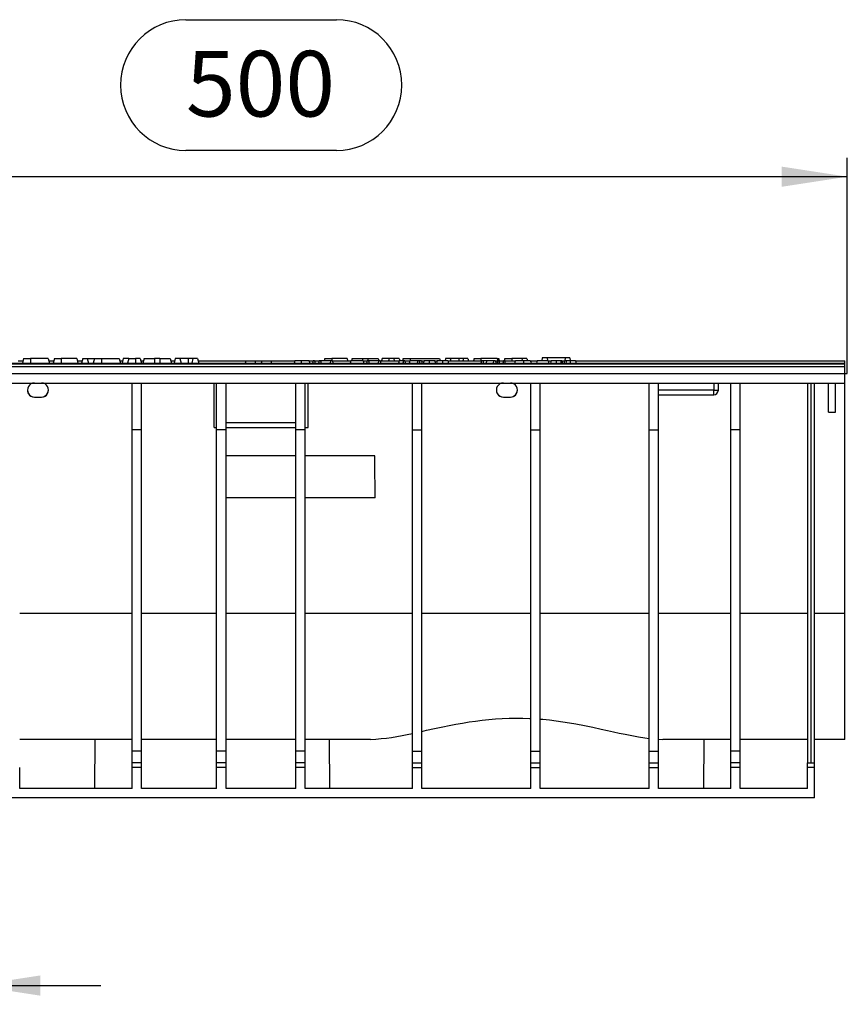
# Model space of a CAD drawing. Units: millimetres. Extents: x 56 to 3304, y 56 to 2320.
# Drawn here: x 1259 to 1612, y 878 to 1298 of the extents above; entities that cross this region are included whole.
import ezdxf

# ---------------------------------------------------------------- set-up
doc = ezdxf.new("R2010")
doc.units = ezdxf.units.MM
doc.header["$LTSCALE"] = 8
doc.linetypes.add('CENTERX2', pattern=[20.32, 12.7, -2.54, 2.54, -2.54])
doc.layers.add('HAURATON_CENTERLINE', color=60, linetype='CENTERX2')
doc.layers.add('HAURATON_DIMENSIONING', color=1, linetype='Continuous')
doc.layers.add('HAURATON_PRODUCT_CONTOUR', color=7, linetype='Continuous', lineweight=25)
doc.styles.add('SLDTEXTSTYLE2', font='ARIAL.TTF', dxfattribs={"width": 0.948})
doc.dimstyles.new('SLDDIMSTYLE0', dxfattribs={"dimtxt": 28, "dimasz": 28, "dimexe": 0, "dimexo": 0.0625, "dimgap": 7, "dimtad": 1, "dimdec": 0, "dimrnd": 1e-09, "dimzin": 12, "dimdsep": 46, "dimtxsty": 'SLDTEXTSTYLE2', "dimsah": 1, "dimcen": 0.09, "dimadec": 0, "dimazin": 3, "dimtfac": 1, "dimtdec": 0, "dimtofl": 0, "dimtmove": 0, "dimatfit": 3, "dimfxl": 1, "dimfrac": 2, "dimtolj": 1, "dimtzin": 12, "dimarcsym": 0})
doc.dimstyles.new('SLDDIMSTYLE1', dxfattribs={"dimtxt": 28, "dimasz": 28, "dimexe": 0, "dimexo": 0.0625, "dimgap": 7, "dimtad": 1, "dimdec": 0, "dimrnd": 1e-09, "dimzin": 12, "dimdsep": 46, "dimtxsty": 'SLDTEXTSTYLE2', "dimsah": 1, "dimcen": 0.09, "dimadec": 0, "dimazin": 3, "dimtfac": 1, "dimtdec": 0, "dimtmove": 0, "dimatfit": 0, "dimfxl": 1, "dimfrac": 2, "dimtolj": 1, "dimtzin": 12, "dimarcsym": 0})

# ---------------------------------------------------------------- blocks, each defined once
blk = doc.blocks.new('_D')
at = {"layer": 'HAURATON_DIMENSIONING'}
for p, q in [((1330.35, 1297.73), (1394.52, 1297.73)), ((1394.52, 1241.93), (1330.35, 1241.93)), ((1112.44, 1150.77), (1112.44, 1238.77)), ((1612.44, 1146.77), (1612.44, 1238.77)), ((1612.44, 1230.77), (1112.44, 1230.77))]:
    blk.add_line(p, q, dxfattribs=at)
for centre, start, end in [((1330.35, 1269.83), 90, 270), ((1394.52, 1269.83), 270, 90)]:
    blk.add_arc(centre, 27.9, start, end, dxfattribs=at)
for points in [[(1112.44, 1230.77), (1140.44, 1226.46), (1140.44, 1235.07)], [(1612.44, 1230.77), (1584.44, 1235.07), (1584.44, 1226.46)]]:
    blk.add_solid(points, dxfattribs=at)
at = {"layer": 'HAURATON_DIMENSIONING', "insert": (1330.35, 1284.44), "char_height": 28, "attachment_point": 1, "style": 'SLDTEXTSTYLE2'}
blk.add_mtext('500', dxfattribs=at)
blk = doc.blocks.new('_D_2')
at = {"layer": 'HAURATON_DIMENSIONING'}
for p, q in [((1130.69, 1045.17), (1130.69, 877.77)), ((1240.19, 1045.17), (1240.19, 877.77)), ((1130.69, 885.77), (960.73, 885.77)), ((1130.69, 885.77), (1240.19, 885.77)), ((1240.19, 885.77), (1294.03, 885.77))]:
    blk.add_line(p, q, dxfattribs=at)
for points in [[(1130.69, 885.77), (1102.69, 890.07), (1102.69, 881.46)], [(1240.19, 885.77), (1268.19, 881.46), (1268.19, 890.07)]]:
    blk.add_solid(points, dxfattribs=at)
at = {"layer": 'HAURATON_DIMENSIONING', "char_height": 28, "attachment_point": 1, "style": 'SLDTEXTSTYLE2'}
for s, insert in [('DN ', (960.73, 921.86)), ('110', (1026.96, 921.86))]:
    blk.add_mtext(s, dxfattribs=dict(at, insert=insert))

msp = doc.modelspace()

# ---------------------------------------------------------------- linework, layer by layer
at = {"layer": 'HAURATON_CENTERLINE'}
msp.add_line((612.44, 1146.77), (1612.44, 1146.77), dxfattribs=at)
at = {"layer": 'HAURATON_PRODUCT_CONTOUR'}
for p, q in [((1611.44, 1150.77), (613.44, 1150.77)), ((1113.44, 1151.27), (1611.44, 1151.27)), ((1258.82, 1152.27), (1260.86, 1152.27)), ((1261.12, 1153.27), (1260.59, 1151.27)), ((1261.12, 1153.27), (1264.09, 1153.27)), ((1264.09, 1153.27), (1264.09, 1151.27)), ((1271.65, 1153.27), (1264.09, 1153.27)), ((1271.65, 1153.27), (1272.19, 1151.27)), ((1271.92, 1152.27), (1273.96, 1152.27)), ((1274.22, 1153.27), (1273.69, 1151.27)), ((1274.22, 1153.27), (1277.19, 1153.27)), ((1277.19, 1153.27), (1277.19, 1151.27)), ((1283.75, 1153.27), (1277.19, 1153.27)), ((1283.75, 1153.27), (1284.29, 1151.27)), ((1284.02, 1152.27), (1286.06, 1152.27)), ((1286.32, 1153.27), (1285.79, 1151.27)), ((1286.32, 1153.27), (1288.25, 1153.27)), ((1288.25, 1153.27), (1288.79, 1151.27)), ((1288.25, 1153.27), (1291.32, 1153.27)), ((1291.32, 1153.27), (1290.79, 1151.27)), ((1291.32, 1153.27), (1294.29, 1153.27)), ((1294.29, 1153.27), (1294.29, 1151.27)), ((1294.29, 1153.27), (1301.85, 1153.27)), ((1301.85, 1153.27), (1302.39, 1151.27)), ((1302.12, 1152.27), (1303.36, 1152.27)), ((1303.62, 1153.27), (1303.09, 1151.27)), ((1305.92, 1153.27), (1303.62, 1153.27)), ((1305.92, 1153.27), (1305.39, 1151.27)), ((1305.92, 1153.27), (1308.89, 1153.27)), ((1308.89, 1153.27), (1308.89, 1151.27)), ((1310.85, 1153.27), (1308.89, 1153.27)), ((1310.85, 1153.27), (1311.39, 1151.27)), ((1311.12, 1152.27), (1312.26, 1152.27)), ((1312.52, 1153.27), (1311.99, 1151.27)), ((1312.52, 1153.27), (1316.99, 1153.27)), ((1316.99, 1153.27), (1316.99, 1151.27)), ((1319.19, 1153.27), (1316.99, 1153.27)), ((1319.19, 1153.27), (1319.19, 1151.27)), ((1319.19, 1153.27), (1323.65, 1153.27)), ((1323.65, 1153.27), (1324.19, 1151.27)), ((1323.92, 1152.27), (1325.56, 1152.27)), ((1325.82, 1153.27), (1325.29, 1151.27)), ((1327.75, 1153.27), (1325.82, 1153.27)), ((1327.75, 1153.27), (1328.29, 1151.27)), ((1331.29, 1153.27), (1327.75, 1153.27)), ((1331.29, 1153.27), (1331.29, 1151.27)), ((1333.32, 1153.27), (1331.29, 1153.27)), ((1333.32, 1153.27), (1332.79, 1151.27)), ((1335.25, 1153.27), (1333.32, 1153.27)), ((1335.25, 1153.27), (1335.79, 1151.27)), ((1335.52, 1152.27), (1355.91, 1152.27)), ((1355.91, 1152.27), (1355.64, 1151.27)), ((1355.91, 1152.27), (1359.77, 1152.27)), ((1359.77, 1152.27), (1360.04, 1151.27)), ((1359.77, 1152.27), (1362.71, 1152.27)), ((1362.71, 1152.27), (1362.44, 1151.27)), ((1362.71, 1152.27), (1366.57, 1152.27)), ((1366.57, 1152.27), (1366.84, 1151.27)), ((1366.57, 1152.27), (1376.83, 1152.27)), ((1376.83, 1152.27), (1376.56, 1151.27)), ((1379.42, 1152.27), (1376.83, 1152.27)), ((1382.86, 1152.27), (1379.42, 1152.27)), ((1382.88, 1152.27), (1384.56, 1152.27)), ((1384.56, 1152.27), (1384.29, 1151.27)), ((1385.15, 1152.27), (1384.56, 1152.27)), ((1385.15, 1152.27), (1385.42, 1151.27)), ((1385.15, 1152.27), (1387.17, 1152.27)), ((1387.17, 1152.27), (1386.9, 1151.27)), ((1387.76, 1152.27), (1387.17, 1152.27)), ((1392.01, 1152.27), (1387.76, 1152.27)), ((1387.76, 1152.27), (1388.03, 1151.27)), ((1389.62, 1153.27), (1389.36, 1152.27)), ((1389.62, 1153.27), (1392.59, 1153.27)), ((1392.01, 1152.27), (1391.86, 1151.27)), ((1392.79, 1152.27), (1392.01, 1152.27)), ((1399.05, 1153.27), (1392.59, 1153.27)), ((1392.59, 1153.27), (1392.59, 1152.27)), ((1392.79, 1152.27), (1393.05, 1151.27)), ((1392.79, 1152.27), (1400.62, 1152.27)), ((1399.05, 1153.27), (1399.32, 1152.27)), ((1400.62, 1152.27), (1400.35, 1151.27)), ((1405.93, 1152.27), (1400.62, 1152.27)), ((1401.22, 1153.27), (1400.96, 1152.27)), ((1401.22, 1153.27), (1405.69, 1153.27)), ((1405.69, 1153.27), (1407.89, 1153.27)), ((1405.69, 1153.27), (1405.69, 1152.27)), ((1405.93, 1152.27), (1406.2, 1151.27)), ((1405.93, 1152.27), (1407.63, 1152.27)), ((1407.63, 1152.27), (1407.37, 1151.27)), ((1408.23, 1152.27), (1407.63, 1152.27)), ((1407.89, 1153.27), (1412.35, 1153.27)), ((1407.89, 1153.27), (1407.89, 1152.27)), ((1408.23, 1152.27), (1408.49, 1151.27)), ((1412.47, 1152.27), (1408.23, 1152.27)), ((1412.47, 1152.27), (1412.33, 1151.27)), ((1412.35, 1153.27), (1412.62, 1152.27)), ((1413.25, 1152.27), (1412.47, 1152.27)), ((1413.25, 1152.27), (1413.52, 1151.27)), ((1413.25, 1152.27), (1421.29, 1152.27)), ((1414.02, 1153.27), (1413.76, 1152.27)), ((1417.02, 1153.27), (1414.02, 1153.27)), ((1417.02, 1153.27), (1416.76, 1152.27)), ((1418.95, 1153.27), (1417.02, 1153.27)), ((1418.95, 1153.27), (1419.22, 1152.27)), ((1421.25, 1153.27), (1418.95, 1153.27)), ((1421.32, 1152.27), (1421.05, 1151.27)), ((1421.25, 1153.27), (1421.52, 1152.27)), ((1423.16, 1152.27), (1421.32, 1152.27)), ((1423.02, 1153.27), (1422.76, 1152.27)), ((1423.16, 1152.27), (1422.89, 1151.27)), ((1423.02, 1153.27), (1425.99, 1153.27)), ((1423.65, 1152.27), (1423.16, 1152.27)), ((1423.65, 1152.27), (1423.92, 1151.27)), ((1423.65, 1152.27), (1425.83, 1152.27)), ((1425.83, 1152.27), (1425.56, 1151.27)), ((1429.31, 1152.27), (1425.83, 1152.27)), ((1425.99, 1153.27), (1438.55, 1153.27)), ((1425.99, 1153.27), (1425.99, 1152.27)), ((1429.31, 1152.27), (1429.04, 1151.27)), ((1429.8, 1152.27), (1429.31, 1152.27)), ((1429.8, 1152.27), (1430.07, 1151.27)), ((1430.83, 1152.27), (1429.8, 1152.27)), ((1430.83, 1152.27), (1431.1, 1151.27)), ((1430.83, 1152.27), (1431.88, 1152.27)), ((1434.09, 1152.27), (1431.91, 1152.27)), ((1436.46, 1152.27), (1434.09, 1152.27)), ((1436.49, 1152.27), (1437.52, 1152.27)), ((1439.73, 1152.27), (1437.55, 1152.27)), ((1438.55, 1153.27), (1438.82, 1152.27)), ((1442.1, 1152.27), (1439.73, 1152.27)), ((1441.12, 1153.27), (1440.86, 1152.27)), ((1443.05, 1153.27), (1441.12, 1153.27)), ((1442.13, 1152.27), (1456.44, 1152.27)), ((1443.05, 1153.27), (1443.32, 1152.27)), ((1446.69, 1153.27), (1443.05, 1153.27)), ((1448.72, 1153.27), (1446.69, 1153.27)), ((1446.69, 1153.27), (1446.69, 1152.27)), ((1448.72, 1153.27), (1448.46, 1152.27)), ((1450.65, 1153.27), (1448.72, 1153.27)), ((1450.65, 1153.27), (1450.92, 1152.27)), ((1453.22, 1153.27), (1452.96, 1152.27)), ((1453.22, 1153.27), (1456.19, 1153.27)), ((1456.44, 1152.27), (1456.17, 1151.27)), ((1463.15, 1153.27), (1456.19, 1153.27)), ((1456.19, 1153.27), (1456.19, 1152.27)), ((1457.03, 1152.27), (1456.44, 1152.27)), ((1457.03, 1152.27), (1457.3, 1151.27)), ((1458.5, 1152.27), (1457.03, 1152.27)), ((1458.5, 1152.27), (1458.47, 1151.27)), ((1461.48, 1152.27), (1458.5, 1152.27)), ((1461.48, 1152.27), (1461.35, 1151.27)), ((1462.19, 1152.27), (1461.48, 1152.27)), ((1462.19, 1152.27), (1462.74, 1151.27)), ((1462.19, 1152.27), (1463.32, 1152.27)), ((1463.32, 1152.27), (1463.06, 1151.27)), ((1463.15, 1153.27), (1463.42, 1152.27)), ((1463.15, 1153.27), (1463.75, 1153.27)), ((1463.81, 1152.27), (1463.32, 1152.27)), ((1464.02, 1152.27), (1463.75, 1153.27)), ((1463.81, 1152.27), (1464.08, 1151.27)), ((1463.81, 1152.27), (1465.8, 1152.27)), ((1465.8, 1152.27), (1465.53, 1151.27)), ((1466.29, 1152.27), (1465.8, 1152.27)), ((1466.32, 1153.27), (1466.06, 1152.27)), ((1466.29, 1152.27), (1466.55, 1151.27)), ((1466.29, 1152.27), (1470.82, 1152.27)), ((1466.32, 1153.27), (1469.29, 1153.27)), ((1473.82, 1153.27), (1469.29, 1153.27)), ((1469.29, 1153.27), (1469.29, 1152.27)), ((1474.29, 1152.27), (1470.85, 1152.27)), ((1473.82, 1153.27), (1473.56, 1152.27)), ((1475.75, 1153.27), (1473.82, 1153.27)), ((1477.22, 1152.27), (1474.29, 1152.27)), ((1475.75, 1153.27), (1476.02, 1152.27)), ((1477.25, 1152.27), (1480.12, 1152.27)), ((1479.87, 1151.38), (1479.84, 1151.27)), ((1484.8, 1152.27), (1480.12, 1152.27)), ((1482.33, 1153.57), (1482.19, 1152.27)), ((1484.39, 1153.57), (1482.33, 1153.57)), ((1484.39, 1153.57), (1484.5, 1152.27)), ((1492.09, 1153.57), (1484.39, 1153.57)), ((1484.8, 1152.27), (1485.07, 1151.27)), ((1484.8, 1152.27), (1486.1, 1152.27)), ((1488.31, 1152.27), (1486.13, 1152.27)), ((1490.13, 1152.27), (1488.31, 1152.27)), ((1490.69, 1152.27), (1490.13, 1152.27)), ((1490.71, 1152.27), (1491.85, 1152.27)), ((1492.6, 1152.27), (1491.88, 1152.27)), ((1492.09, 1153.57), (1491.98, 1152.27)), ((1494.15, 1153.57), (1492.09, 1153.57)), ((1494.18, 1152.27), (1492.6, 1152.27)), ((1494.15, 1153.57), (1494.28, 1152.27)), ((1496.47, 1152.27), (1494.18, 1152.27)), ((1496.47, 1152.27), (1496.74, 1151.27)), ((1496.5, 1152.27), (1611.44, 1152.27)), ((1611.44, 1151.27), (1611.44, 1152.27)), ((1611.44, 1150.77), (1611.44, 1151.27)), ((1611.44, 1149.77), (1611.44, 1150.77)), ((613.44, 1149.77), (1611.44, 1149.77)), ((613.44, 1146.77), (1611.44, 1146.77)), ((1611.44, 1146.77), (1611.44, 1149.77)), ((1611.44, 1142.77), (1611.44, 1146.77)), ((613.44, 1142.77), (1611.44, 1142.77)), ((1307.44, 1122.77), (1307.44, 1142.77)), ((1311.44, 1122.77), (1311.44, 1142.77)), ((1342.44, 1123.77), (1342.44, 1142.77)), ((1343.44, 1122.77), (1343.44, 1142.77)), ((1347.44, 1122.77), (1347.44, 1142.77)), ((1377.19, 1122.77), (1377.19, 1142.77)), ((1381.19, 1122.77), (1381.19, 1142.77)), ((1382.44, 1123.77), (1382.44, 1142.77)), ((1426.94, 1122.77), (1426.94, 1142.77)), ((1430.94, 1122.77), (1430.94, 1142.77)), ((1477.44, 1122.77), (1477.44, 1142.77)), ((1481.44, 1122.77), (1481.44, 1142.77)), ((1527.94, 1122.77), (1527.94, 1142.77)), ((1531.94, 1122.77), (1531.94, 1142.77)), ((1555.44, 1142.77), (1555.44, 1139.77)), ((1557.44, 1139.77), (1557.44, 1142.77)), ((1562.69, 1122.77), (1562.69, 1142.77)), ((1566.69, 1122.77), (1566.69, 1142.77)), ((1595.44, 1142.77), (1595.44, 980.77)), ((1596.94, 1142.77), (1596.94, 980.77)), ((1598.44, 980.77), (1598.44, 1142.77)), ((1604.44, 1130.26), (1604.44, 1142.77)), ((1607.44, 1130.26), (1607.44, 1142.77)), ((1611.44, 1044.39), (1611.44, 1142.77)), ((1555.44, 1139.77), (1531.94, 1139.77)), ((1555.44, 1139.77), (1557.44, 1139.77)), ((1555.44, 1137.77), (1555.44, 1139.77)), ((1265.74, 1136.79), (1265.74, 1136.77)), ((1265.74, 1136.79), (1268.74, 1136.79)), ((1265.74, 1136.77), (1268.74, 1136.77)), ((1268.74, 1136.79), (1268.74, 1136.77)), ((1465.74, 1136.79), (1465.74, 1136.77)), ((1465.74, 1136.79), (1468.74, 1136.79)), ((1465.74, 1136.77), (1468.74, 1136.77)), ((1468.74, 1136.79), (1468.74, 1136.77)), ((1531.94, 1137.77), (1555.44, 1137.77)), ((1604.44, 1130.26), (1607.44, 1130.26)), ((1377.19, 1125.77), (1347.44, 1125.77)), ((1311.44, 1122.77), (1307.44, 1122.77)), ((1307.44, 985.77), (1307.44, 1122.77)), ((1311.44, 985.77), (1311.44, 1122.77)), ((1342.44, 1123.77), (1343.44, 1123.77)), ((1347.44, 1122.77), (1343.44, 1122.77)), ((1343.44, 985.77), (1343.44, 1122.77)), ((1347.44, 1123.77), (1377.19, 1123.77)), ((1347.44, 985.77), (1347.44, 1122.77)), ((1377.19, 985.77), (1377.19, 1122.77)), ((1381.19, 1122.77), (1377.19, 1122.77)), ((1381.19, 1123.77), (1382.44, 1123.77)), ((1381.19, 985.77), (1381.19, 1122.77)), ((1426.94, 985.77), (1426.94, 1122.77)), ((1426.94, 1122.77), (1430.94, 1122.77)), ((1430.94, 985.77), (1430.94, 1122.77)), ((1477.44, 985.77), (1477.44, 1122.77)), ((1477.44, 1122.77), (1481.44, 1122.77)), ((1481.44, 985.77), (1481.44, 1122.77)), ((1527.94, 1122.77), (1531.94, 1122.77)), ((1527.94, 985.77), (1527.94, 1122.77)), ((1531.94, 985.77), (1531.94, 1122.77)), ((1566.69, 1122.77), (1562.69, 1122.77)), ((1562.69, 985.77), (1562.69, 1122.77)), ((1566.69, 985.77), (1566.69, 1122.77)), ((1377.19, 1111.77), (1347.44, 1111.77)), ((1410.86, 1111.77), (1381.19, 1111.77)), ((1377.19, 1093.77), (1347.44, 1093.77)), ((1411.07, 1093.77), (1381.19, 1093.77)), ((1307.44, 1044.39), (1259.44, 1044.39)), ((1343.44, 1044.39), (1311.44, 1044.39)), ((1377.19, 1044.39), (1347.44, 1044.39)), ((1426.94, 1044.39), (1381.19, 1044.39)), ((1477.44, 1044.39), (1430.94, 1044.39)), ((1527.94, 1044.39), (1481.44, 1044.39)), ((1562.69, 1044.39), (1531.94, 1044.39)), ((1595.44, 1044.39), (1566.69, 1044.39)), ((1611.44, 1044.39), (1598.44, 1044.39)), ((1611.44, 990.77), (1611.44, 1044.39)), ((1307.44, 990.77), (1259.44, 990.77)), ((1291.47, 969.77), (1291.61, 990.77)), ((1343.44, 990.77), (1311.44, 990.77)), ((1377.19, 990.77), (1347.44, 990.77)), ((1409.08, 990.77), (1381.19, 990.77)), ((1391.44, 990.77), (1391.58, 969.77)), ((1562.69, 990.77), (1533.8, 990.77)), ((1551.29, 969.77), (1551.44, 990.77)), ((1595.44, 990.77), (1566.69, 990.77)), ((1611.44, 990.77), (1598.44, 990.77)), ((1311.44, 985.77), (1307.44, 985.77)), ((1307.44, 980.77), (1307.44, 985.77)), ((1311.44, 980.77), (1311.44, 985.77)), ((1347.44, 985.77), (1343.44, 985.77)), ((1343.44, 980.77), (1343.44, 985.77)), ((1347.44, 980.77), (1347.44, 985.77)), ((1381.19, 985.77), (1377.19, 985.77)), ((1377.19, 980.77), (1377.19, 985.77)), ((1381.19, 980.77), (1381.19, 985.77)), ((1426.94, 985.77), (1430.94, 985.77)), ((1426.94, 980.77), (1426.94, 985.77)), ((1430.94, 980.77), (1430.94, 985.77)), ((1477.44, 985.77), (1481.44, 985.77)), ((1477.44, 980.77), (1477.44, 985.77)), ((1481.44, 980.77), (1481.44, 985.77)), ((1527.94, 985.77), (1531.94, 985.77)), ((1527.94, 980.77), (1527.94, 985.77)), ((1531.94, 980.77), (1531.94, 985.77)), ((1566.69, 985.77), (1562.69, 985.77)), ((1562.69, 980.77), (1562.69, 985.77)), ((1566.69, 980.77), (1566.69, 985.77)), ((1259.44, 969.77), (1259.44, 978.78)), ((1311.44, 980.77), (1307.44, 980.77)), ((1307.44, 978.78), (1307.44, 980.77)), ((1311.44, 978.78), (1307.44, 978.78)), ((1307.44, 969.77), (1307.44, 978.78)), ((1311.44, 978.78), (1311.44, 980.77)), ((1311.44, 969.77), (1311.44, 978.78)), ((1347.44, 980.77), (1343.44, 980.77)), ((1343.44, 978.78), (1343.44, 980.77)), ((1347.44, 978.78), (1343.44, 978.78)), ((1343.44, 969.77), (1343.44, 978.78)), ((1347.44, 978.78), (1347.44, 980.77)), ((1347.44, 969.77), (1347.44, 978.78)), ((1381.19, 980.77), (1377.19, 980.77)), ((1377.19, 978.78), (1377.19, 980.77)), ((1381.19, 978.78), (1377.19, 978.78)), ((1377.19, 969.77), (1377.19, 978.78)), ((1381.19, 978.78), (1381.19, 980.77)), ((1381.19, 969.77), (1381.19, 978.78)), ((1426.94, 980.77), (1430.94, 980.77)), ((1426.94, 978.78), (1426.94, 980.77)), ((1426.94, 978.78), (1430.94, 978.78)), ((1426.94, 969.77), (1426.94, 978.78)), ((1430.94, 978.78), (1430.94, 980.77)), ((1430.94, 969.77), (1430.94, 978.78)), ((1477.44, 980.77), (1481.44, 980.77)), ((1477.44, 978.78), (1477.44, 980.77)), ((1477.44, 978.78), (1481.44, 978.78)), ((1477.44, 969.77), (1477.44, 978.78)), ((1481.44, 978.78), (1481.44, 980.77)), ((1481.44, 969.77), (1481.44, 978.78)), ((1527.94, 980.77), (1531.94, 980.77)), ((1527.94, 978.78), (1527.94, 980.77)), ((1527.94, 978.78), (1531.94, 978.78)), ((1527.94, 969.77), (1527.94, 978.78)), ((1531.94, 978.78), (1531.94, 980.77)), ((1531.94, 969.77), (1531.94, 978.78)), ((1566.69, 980.77), (1562.69, 980.77)), ((1562.69, 978.78), (1562.69, 980.77)), ((1566.69, 978.78), (1562.69, 978.78)), ((1562.69, 969.77), (1562.69, 978.78)), ((1566.69, 978.78), (1566.69, 980.77)), ((1566.69, 969.77), (1566.69, 978.78)), ((1595.44, 980.77), (1596.94, 980.77)), ((1595.44, 978.78), (1595.44, 980.77)), ((1598.44, 978.78), (1595.44, 978.78)), ((1595.44, 969.77), (1595.44, 978.78)), ((1596.94, 980.77), (1598.44, 980.77)), ((1598.44, 978.78), (1598.44, 980.77)), ((1598.44, 965.77), (1598.44, 978.78)), ((1307.44, 969.77), (1259.44, 969.77)), ((1343.44, 969.77), (1311.44, 969.77)), ((1377.19, 969.77), (1347.44, 969.77)), ((1426.94, 969.77), (1381.19, 969.77)), ((1477.44, 969.77), (1430.94, 969.77)), ((1527.94, 969.77), (1481.44, 969.77)), ((1562.69, 969.77), (1531.94, 969.77)), ((1595.44, 969.77), (1566.69, 969.77)), ((1598.44, 965.77), (626.44, 965.77))]:
    msp.add_line(p, q, dxfattribs=at)
at = {"layer": 'HAURATON_PRODUCT_CONTOUR', "flags": 128}
for points in [[(1379.42, 1152.27), (1379.43, 1151.97), (1379.43, 1151.67), (1379.43, 1151.27)], [(1382.86, 1152.27), (1382.94, 1151.97), (1383.02, 1151.67), (1383.13, 1151.27)], [(1431.91, 1152.27), (1431.75, 1151.77), (1431.6, 1151.27)], [(1434.09, 1152.27), (1434.09, 1151.97), (1434.09, 1151.67), (1434.09, 1151.27)], [(1436.46, 1152.27), (1436.55, 1151.97), (1436.63, 1151.67), (1436.73, 1151.27)], [(1437.55, 1152.27), (1437.39, 1151.77), (1437.24, 1151.27)], [(1439.73, 1152.27), (1439.73, 1151.97), (1439.73, 1151.67), (1439.73, 1151.27)], [(1442.1, 1152.27), (1442.18, 1151.97), (1442.26, 1151.67), (1442.37, 1151.27)], [(1470.85, 1152.27), (1470.77, 1151.97), (1470.69, 1151.67), (1470.58, 1151.27)], [(1474.29, 1152.27), (1474.29, 1151.97), (1474.29, 1151.67), (1474.29, 1151.27)], [(1477.22, 1152.27), (1477.39, 1151.77), (1477.55, 1151.27)], [(1486.13, 1152.27), (1485.97, 1151.77), (1485.83, 1151.27)], [(1488.31, 1152.27), (1488.31, 1151.97), (1488.31, 1151.67), (1488.31, 1151.27)], [(1490.13, 1152.27), (1490.19, 1151.97), (1490.26, 1151.67), (1490.34, 1151.27)], [(1490.69, 1152.27), (1490.77, 1151.97), (1490.85, 1151.67), (1490.95, 1151.27)], [(1491.88, 1152.27), (1491.8, 1151.97), (1491.72, 1151.67), (1491.61, 1151.27)], [(1492.6, 1152.27), (1492.49, 1151.77), (1492.39, 1151.27)], [(1494.18, 1152.27), (1494.18, 1151.97), (1494.17, 1151.67), (1494.17, 1151.27)], [(1430.94, 994.18), (1432.97, 994.63), (1436.41, 995.38), (1439.92, 996.13), (1442.67, 996.68), (1445.46, 997.22), (1448.29, 997.73), (1451.16, 998.19), (1453.91, 998.59), (1456.69, 998.95), (1459.5, 999.25), (1462.32, 999.49), (1465.24, 999.67), (1468.18, 999.79), (1471.12, 999.83), (1474.06, 999.81), (1476.92, 999.71), (1477.44, 999.68)], [(1481.44, 999.41), (1482.6, 999.32), (1485.41, 999.04), (1488.28, 998.69), (1491.11, 998.28), (1493.92, 997.84), (1496.69, 997.35), (1500.35, 996.66), (1503.95, 995.92), (1507.46, 995.17), (1510.09, 994.59), (1512.67, 994.02), (1515.2, 993.47), (1517.67, 992.95), (1520.58, 992.36), (1523.41, 991.84), (1526.13, 991.4), (1527.94, 991.16)], [(1531.94, 990.81), (1531.99, 990.81), (1533.8, 990.77)]]:
    msp.add_lwpolyline(points, dxfattribs=at)
at = {"layer": 'HAURATON_PRODUCT_CONTOUR'}
for centre, radius, start, end in [((1509.11, 1143.61), 30.25, 163.3831, 165.3497), ((1265.74, 1139.77), 3, 89.9989, 270.0011), ((1268.74, 1139.77), 3, 269.9989, 90.0011), ((1465.74, 1139.77), 3, 89.9989, 270.0011), ((1468.74, 1139.77), 3, 269.9989, 90.0011), ((1265.74, 1139.79), 3, 180.0007, 270.0007), ((1268.74, 1139.79), 3, 269.9993, 359.9993), ((1465.74, 1139.79), 3, 180.0007, 270.0007), ((1468.74, 1139.79), 3, 269.9993, 359.9993), ((1555.44, 1139.77), 2, 270, 0), ((1404.48, 1086.81), 96.15, 272.7378, 283.5052)]:
    msp.add_arc(centre, radius, start, end, dxfattribs=at)
msp.add_ellipse((1377.44, -6705.98), major_axis=(0, 9167.18), ratio=0.006981, start_param=5.72996, end_param=5.733709, dxfattribs=at)

# ---------------------------------------------------------------- dimensions: what is measured, and where the dimension line sits
at = {"layer": 'HAURATON_DIMENSIONING'}
dim = msp.add_linear_dim(base=(1112.44, 1230.77), p1=(1612.44, 1146.77), p2=(1112.44, 1150.77), dimstyle='SLDDIMSTYLE0', dxfattribs=at)
dim.commit()
dim.dimension.update_dxf_attribs({"geometry": '_D', "text_midpoint": (1362.44, 1230.77), "dimtype": 160})
dim = msp.add_linear_dim(base=(1240.18796801, 885.7652208), p1=(1130.68796801, 1045.1652208), p2=(1240.18796801, 1045.1652208), text='DN <>', dimstyle='SLDDIMSTYLE1', dxfattribs=at)
dim.commit()
dim.dimension.update_dxf_attribs({"geometry": '_D_2', "text_midpoint": (1025.92919079, 885.7652208), "dimtype": 160})

doc.saveas('drawing.dxf')
